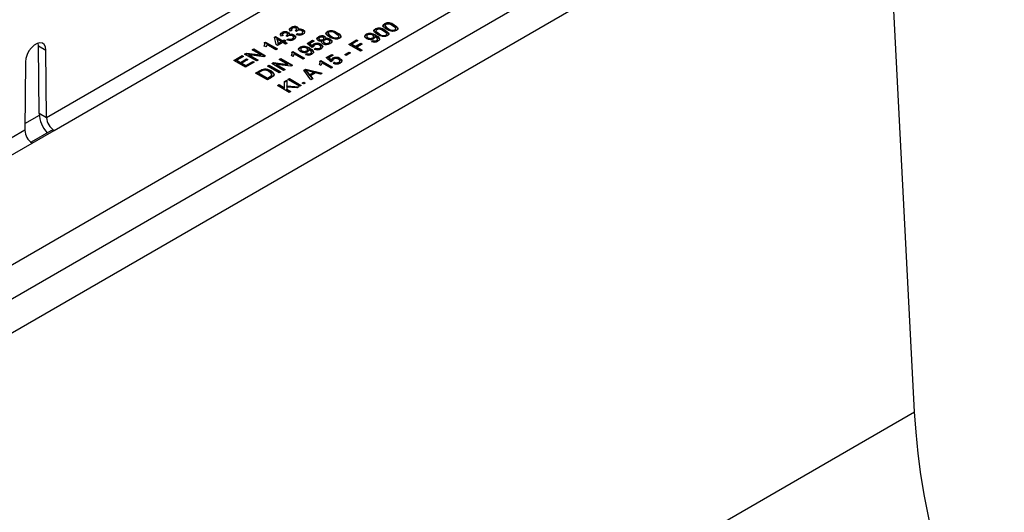
# Model space of a CAD drawing. Units: millimetres. Extents: x 210 to 12390, y 210 to 8700.
# Drawn here: x 11108 to 11345, y 7734 to 7852 of the extents above; entities that cross this region are included whole.
import ezdxf

# ---------------------------------------------------------------- set-up
doc = ezdxf.new("R2010")
doc.units = ezdxf.units.MM
doc.header["$LTSCALE"] = 30
doc.layers.add('HAURATON_PRODUCT_CONTOUR', color=7, linetype='Continuous', lineweight=25)

msp = doc.modelspace()

# ---------------------------------------------------------------- linework, layer by layer
at = {"layer": 'HAURATON_PRODUCT_CONTOUR'}
for p, q in [((11265.08, 7915.46), (11114.74, 7828.68)), ((11116.55, 7825.64), (11266.81, 7912.38)), ((11323.74, 7757.96), (11316.48, 7898.2)), ((11003.69, 7734.04), (11262.49, 7883.44)), ((11021.72, 7736.28), (11257.9, 7872.62)), ((11018.96, 7726.45), (11260.8, 7866.06)), ((11173.9, 7849.7), (11173.5, 7849.51)), ((11173.6, 7850.25), (11173.6, 7850.41)), ((11173.73, 7849.98), (11173.73, 7849.78)), ((11174.91, 7849.45), (11174.62, 7849.66)), ((11174.68, 7849.62), (11174.68, 7849.69)), ((11174.95, 7849.84), (11174.95, 7850.04)), ((11175.13, 7850.3), (11175.13, 7850.46)), ((11175.3, 7849.75), (11175.3, 7849.91)), ((11176.53, 7849.65), (11176.53, 7849.82)), ((11182.37, 7849.26), (11182.37, 7849.42)), ((11193.92, 7849.87), (11193.92, 7850.04)), ((11194.05, 7849.61), (11194.05, 7849.4)), ((11194.06, 7849.35), (11194.06, 7849.52)), ((11196.09, 7851.13), (11196.09, 7851.29)), ((11196.22, 7850.86), (11196.22, 7850.66)), ((11196.23, 7850.61), (11196.23, 7850.77)), ((11196.26, 7849.57), (11196.26, 7849.73)), ((11196.98, 7849.99), (11196.98, 7850.15)), ((11198.43, 7850.83), (11198.43, 7850.99)), ((11198.63, 7849.66), (11198.63, 7849.83)), ((11198.81, 7849.91), (11198.81, 7850.12)), ((11169.62, 7848.07), (11169.87, 7848.22)), ((11170.02, 7846.29), (11169.62, 7848.07)), ((11169.65, 7847.92), (11169.87, 7848.05)), ((11169.87, 7848.22), (11171.61, 7847.21)), ((11169.87, 7848.05), (11169.87, 7848.22)), ((11169.87, 7848.05), (11171.61, 7847.05)), ((11170.23, 7847.43), (11170.23, 7847.59)), ((11170.23, 7847.59), (11170.47, 7846.55)), ((11171.25, 7847), (11170.23, 7847.59)), ((11170.23, 7847.43), (11170.47, 7846.39)), ((11170.47, 7846.55), (11171.25, 7847)), ((11171.25, 7846.84), (11171.25, 7847)), ((11171.72, 7848.45), (11171.32, 7848.26)), ((11171.43, 7848.99), (11171.43, 7849.15)), ((11171.56, 7848.72), (11171.56, 7848.52)), ((11171.61, 7847.21), (11171.98, 7847.42)), ((11171.61, 7847.05), (11171.98, 7847.26)), ((11171.61, 7847.05), (11171.61, 7847.21)), ((11171.98, 7847.42), (11172.34, 7847.21)), ((11171.98, 7847.26), (11171.98, 7847.42)), ((11171.98, 7847.26), (11172.2, 7847.13)), ((11172.34, 7847.21), (11171.98, 7847)), ((11171.98, 7847), (11172.67, 7846.6)), ((11171.98, 7846.84), (11171.98, 7847)), ((11172.74, 7848.19), (11172.45, 7848.4)), ((11172.5, 7848.36), (11172.5, 7848.43)), ((11172.63, 7847.46), (11172.96, 7847.69)), ((11172.77, 7848.58), (11172.77, 7848.79)), ((11172.78, 7847.41), (11172.96, 7847.53)), ((11172.95, 7849.04), (11172.95, 7849.2)), ((11172.96, 7847.53), (11172.96, 7847.69)), ((11173.12, 7848.49), (11173.12, 7848.66)), ((11173.99, 7847.54), (11173.99, 7847.71)), ((11174.24, 7847.84), (11174.24, 7848.04)), ((11174.35, 7848.4), (11174.35, 7848.56)), ((11174.81, 7848.72), (11175.13, 7848.95)), ((11174.96, 7848.66), (11175.13, 7848.79)), ((11175.13, 7848.79), (11175.13, 7848.95)), ((11176.17, 7848.8), (11176.17, 7848.96)), ((11176.41, 7849.09), (11176.41, 7849.3)), ((11177.47, 7846.55), (11178.81, 7847.33)), ((11177.58, 7846.45), (11178.81, 7847.16)), ((11179.18, 7847.12), (11178.13, 7846.51)), ((11178.81, 7847.33), (11179.18, 7847.12)), ((11178.81, 7847.16), (11178.81, 7847.33)), ((11178.81, 7847.16), (11179.03, 7847.04)), ((11180.19, 7848), (11180.19, 7848.16)), ((11180.31, 7847.74), (11180.31, 7847.54)), ((11180.47, 7847.34), (11180.47, 7847.5)), ((11181.1, 7847.05), (11181.1, 7847.21)), ((11181.32, 7847.35), (11181.32, 7847.52)), ((11181.39, 7847.04), (11181.39, 7846.84)), ((11181.52, 7847.58), (11181.52, 7847.79)), ((11181.71, 7848.04), (11181.71, 7848.21)), ((11181.85, 7847.48), (11181.85, 7847.64)), ((11182.5, 7848.99), (11182.5, 7848.78)), ((11182.51, 7848.74), (11182.51, 7848.9)), ((11182.98, 7846.83), (11182.98, 7847.03)), ((11183.1, 7847.37), (11183.1, 7847.53)), ((11183.25, 7848.12), (11183.25, 7848.28)), ((11184.71, 7848.95), (11184.71, 7849.12)), ((11184.9, 7847.79), (11184.9, 7847.95)), ((11185.09, 7848.04), (11185.09, 7848.24)), ((11187.5, 7846.33), (11189.38, 7847.42)), ((11187.64, 7846.25), (11189.38, 7847.26)), ((11189.71, 7847.23), (11188.22, 7846.37)), ((11189.38, 7847.42), (11189.71, 7847.23)), ((11189.38, 7847.26), (11189.38, 7847.42)), ((11189.38, 7847.26), (11189.57, 7847.15)), ((11191.7, 7848.59), (11191.7, 7848.76)), ((11191.85, 7848.32), (11191.85, 7848.11)), ((11192.15, 7847.75), (11192.15, 7847.91)), ((11193.01, 7847.04), (11193.34, 7847.27)), ((11193.16, 7846.99), (11193.34, 7847.11)), ((11193.27, 7847.74), (11193.27, 7847.91)), ((11193.34, 7847.11), (11193.34, 7847.27)), ((11193.5, 7848.03), (11193.5, 7848.23)), ((11193.76, 7848.08), (11193.76, 7848.24)), ((11194, 7848.36), (11194, 7848.52)), ((11194.21, 7847.11), (11194.21, 7847.28)), ((11194.43, 7847.4), (11194.43, 7847.6)), ((11194.8, 7848.73), (11194.8, 7848.9)), ((11196.45, 7848.41), (11196.45, 7848.57)), ((11196.64, 7848.66), (11196.64, 7848.86)), ((11112.83, 7845.98), (11112.75, 7846.62)), ((11112.83, 7845.98), (11114.6, 7844.95)), ((11112.97, 7829.7), (11112.83, 7845.98)), ((11114.74, 7828.68), (11114.6, 7844.95)), ((11164.22, 7844.99), (11164.62, 7845.22)), ((11166.33, 7843.77), (11164.22, 7844.99)), ((11164.36, 7844.91), (11164.62, 7845.06)), ((11164.62, 7845.22), (11167.44, 7843.59)), ((11164.62, 7845.06), (11164.62, 7845.22)), ((11164.62, 7845.06), (11167.3, 7843.51)), ((11167.51, 7845.69), (11167.17, 7845.88)), ((11167.25, 7846.74), (11167.48, 7846.88)), ((11167.25, 7846.58), (11167.48, 7846.71)), ((11167.33, 7846.23), (11167.33, 7846.44)), ((11167.48, 7846.88), (11170.31, 7845.24)), ((11167.48, 7846.71), (11167.48, 7846.88)), ((11167.48, 7846.71), (11170.17, 7845.16)), ((11169.95, 7845.03), (11167.74, 7846.31)), ((11170.31, 7845.24), (11169.95, 7845.03)), ((11170.38, 7846.08), (11170.02, 7846.29)), ((11171.61, 7846.79), (11170.38, 7846.08)), ((11170.47, 7846.39), (11171.25, 7846.84)), ((11170.47, 7846.39), (11170.47, 7846.55)), ((11172.3, 7846.39), (11171.61, 7846.79)), ((11171.98, 7846.84), (11172.52, 7846.52)), ((11172.67, 7846.6), (11172.3, 7846.39)), ((11173.79, 7844.47), (11174.03, 7844.6)), ((11174.03, 7844.6), (11176.85, 7842.97)), ((11174.03, 7844.44), (11174.03, 7844.6)), ((11175.8, 7845.47), (11175.8, 7845.63)), ((11175.95, 7845.19), (11175.95, 7844.98)), ((11176.25, 7844.62), (11176.25, 7844.78)), ((11177.37, 7844.61), (11177.37, 7844.78)), ((11178.63, 7845.55), (11177.47, 7846.55)), ((11177.6, 7844.9), (11177.6, 7845.1)), ((11177.86, 7844.95), (11177.86, 7845.11)), ((11178.1, 7845.23), (11178.1, 7845.39)), ((11178.13, 7846.51), (11178.72, 7846.01)), ((11178.13, 7846.35), (11178.13, 7846.51)), ((11178.13, 7846.35), (11178.72, 7845.84)), ((11179.03, 7845.74), (11178.63, 7845.55)), ((11178.72, 7845.84), (11178.72, 7846.01)), ((11179.01, 7845.85), (11179.01, 7845.73)), ((11179.03, 7846.24), (11179.03, 7846.41)), ((11179.18, 7845.19), (11179.5, 7845.42)), ((11179.33, 7845.14), (11179.5, 7845.26)), ((11179.5, 7845.26), (11179.5, 7845.42)), ((11180.53, 7845.26), (11180.53, 7845.43)), ((11180.77, 7845.55), (11180.77, 7845.76)), ((11180.78, 7846.19), (11180.78, 7846.36)), ((11181.23, 7845.69), (11181.23, 7845.85)), ((11181.64, 7846.54), (11181.64, 7846.7)), ((11182.73, 7846.54), (11182.73, 7846.7)), ((11190.33, 7844.7), (11187.5, 7846.33)), ((11188.22, 7846.37), (11189.13, 7845.85)), ((11188.22, 7846.21), (11188.22, 7846.37)), ((11188.22, 7846.21), (11189.13, 7845.69)), ((11189.13, 7845.85), (11190.4, 7846.58)), ((11189.13, 7845.69), (11190.4, 7846.42)), ((11189.13, 7845.69), (11189.13, 7845.85)), ((11190.72, 7846.39), (11189.46, 7845.66)), ((11189.46, 7845.66), (11190.72, 7844.93)), ((11189.46, 7845.5), (11189.46, 7845.66)), ((11189.46, 7845.5), (11190.58, 7844.85)), ((11190.72, 7844.93), (11190.33, 7844.7)), ((11190.4, 7846.58), (11190.72, 7846.39)), ((11190.4, 7846.42), (11190.4, 7846.58)), ((11190.4, 7846.42), (11190.58, 7846.31)), ((11159.83, 7842.46), (11161.82, 7843.61)), ((11162.66, 7840.83), (11159.83, 7842.46)), ((11159.97, 7842.38), (11161.82, 7843.45)), ((11162.15, 7843.42), (11160.55, 7842.5)), ((11160.55, 7842.5), (11161.42, 7842)), ((11160.55, 7842.34), (11160.55, 7842.5)), ((11160.55, 7842.34), (11161.42, 7841.84)), ((11161.42, 7842), (11162.91, 7842.86)), ((11161.42, 7841.84), (11162.91, 7842.69)), ((11163.24, 7842.67), (11161.75, 7841.81)), ((11161.82, 7843.61), (11162.15, 7843.42)), ((11161.82, 7843.45), (11161.82, 7843.61)), ((11161.82, 7843.45), (11162.01, 7843.34)), ((11162.44, 7843.97), (11162.86, 7844.21)), ((11165.27, 7842.33), (11162.44, 7843.97)), ((11162.58, 7843.88), (11162.86, 7844.05)), ((11162.86, 7844.21), (11166.33, 7843.77)), ((11162.86, 7844.05), (11162.86, 7844.21)), ((11162.86, 7844.05), (11166.33, 7843.61)), ((11162.91, 7842.86), (11163.24, 7842.67)), ((11162.91, 7842.69), (11162.91, 7842.86)), ((11162.91, 7842.69), (11163.1, 7842.59)), ((11163.56, 7843.78), (11165.67, 7842.56)), ((11167.02, 7843.35), (11163.56, 7843.78)), ((11163.56, 7843.62), (11163.56, 7843.78)), ((11163.56, 7843.62), (11165.53, 7842.48)), ((11165.67, 7842.56), (11165.27, 7842.33)), ((11166.33, 7843.61), (11166.33, 7843.77)), ((11167.44, 7843.59), (11167.02, 7843.35)), ((11170.76, 7842.72), (11171.16, 7842.95)), ((11172.87, 7841.5), (11170.76, 7842.72)), ((11170.9, 7842.64), (11171.16, 7842.79)), ((11171.16, 7842.95), (11173.99, 7841.32)), ((11171.16, 7842.79), (11171.16, 7842.95)), ((11171.16, 7842.79), (11173.85, 7841.24)), ((11174.05, 7843.42), (11173.72, 7843.61)), ((11173.79, 7844.31), (11174.03, 7844.44)), ((11173.88, 7843.96), (11173.88, 7844.16)), ((11174.03, 7844.44), (11176.71, 7842.89)), ((11176.49, 7842.76), (11174.29, 7844.04)), ((11176.85, 7842.97), (11176.49, 7842.76)), ((11177.11, 7843.91), (11177.43, 7844.14)), ((11177.26, 7843.86), (11177.43, 7843.98)), ((11177.43, 7843.98), (11177.43, 7844.14)), ((11178.31, 7843.98), (11178.31, 7844.15)), ((11178.53, 7844.27), (11178.53, 7844.47)), ((11180.56, 7842.32), (11180.79, 7842.46)), ((11180.56, 7842.16), (11180.79, 7842.3)), ((11180.79, 7842.46), (11183.62, 7840.83)), ((11180.79, 7842.3), (11180.79, 7842.46)), ((11180.79, 7842.3), (11183.48, 7840.74)), ((11182.06, 7843.15), (11183.4, 7843.92)), ((11183.22, 7842.15), (11182.06, 7843.15)), ((11182.17, 7843.05), (11183.4, 7843.76)), ((11183.76, 7843.72), (11182.72, 7843.11)), ((11182.72, 7843.11), (11183.31, 7842.61)), ((11182.72, 7842.95), (11182.72, 7843.11)), ((11182.72, 7842.95), (11183.31, 7842.44)), ((11183.62, 7842.33), (11183.22, 7842.15)), ((11183.31, 7842.44), (11183.31, 7842.61)), ((11183.4, 7843.92), (11183.76, 7843.72)), ((11183.4, 7843.76), (11183.4, 7843.92)), ((11183.4, 7843.76), (11183.62, 7843.63)), ((11183.6, 7842.45), (11183.6, 7842.32)), ((11183.62, 7842.84), (11183.62, 7843.01)), ((11185.36, 7842.15), (11185.36, 7842.35)), ((11185.37, 7842.79), (11185.37, 7842.96)), ((11185.81, 7842.29), (11185.81, 7842.45)), ((11186.55, 7843.86), (11187.61, 7844.47)), ((11186.88, 7843.67), (11186.55, 7843.86)), ((11186.7, 7843.78), (11187.61, 7844.31)), ((11187.93, 7844.28), (11186.88, 7843.67)), ((11187.61, 7844.47), (11187.93, 7844.28)), ((11187.61, 7844.31), (11187.61, 7844.47)), ((11187.61, 7844.31), (11187.79, 7844.2)), ((11109.65, 7842.1), (11109.52, 7825.66)), ((11161.42, 7841.84), (11161.42, 7842)), ((11161.75, 7841.81), (11162.73, 7841.24)), ((11161.75, 7841.65), (11161.75, 7841.81)), ((11161.75, 7841.65), (11162.73, 7841.08)), ((11164.72, 7842.02), (11162.66, 7840.83)), ((11162.73, 7841.24), (11164.4, 7842.21)), ((11162.73, 7841.08), (11164.4, 7842.04)), ((11162.73, 7841.08), (11162.73, 7841.24)), ((11164.4, 7842.21), (11164.72, 7842.02)), ((11164.4, 7842.04), (11164.4, 7842.21)), ((11164.4, 7842.04), (11164.58, 7841.94)), ((11165.07, 7839.43), (11166.04, 7839.99)), ((11166.04, 7839.83), (11166.04, 7839.99)), ((11166.58, 7840.09), (11166.58, 7840.26)), ((11167.19, 7840.21), (11167.19, 7840.38)), ((11167.93, 7841.09), (11168.33, 7841.32)), ((11170.76, 7839.46), (11167.93, 7841.09)), ((11168.08, 7841.01), (11168.33, 7841.15)), ((11168.33, 7841.32), (11171.16, 7839.69)), ((11168.33, 7841.15), (11168.33, 7841.32)), ((11168.33, 7841.15), (11171.02, 7839.6)), ((11168.79, 7839.8), (11168.79, 7839.97)), ((11168.99, 7841.7), (11169.41, 7841.94)), ((11171.81, 7840.06), (11168.99, 7841.7)), ((11169.13, 7841.61), (11169.41, 7841.78)), ((11169.41, 7841.94), (11172.87, 7841.5)), ((11169.41, 7841.78), (11169.41, 7841.94)), ((11169.41, 7841.78), (11172.87, 7841.34)), ((11170.1, 7841.51), (11172.21, 7840.29)), ((11173.57, 7841.07), (11170.1, 7841.51)), ((11170.1, 7841.35), (11170.1, 7841.51)), ((11170.1, 7841.35), (11172.07, 7840.21)), ((11172.21, 7840.29), (11171.81, 7840.06)), ((11172.87, 7841.34), (11172.87, 7841.5)), ((11173.99, 7841.32), (11173.57, 7841.07)), ((11176.7, 7840.1), (11177.15, 7840.36)), ((11178.41, 7837.82), (11176.7, 7840.1)), ((11176.79, 7839.99), (11177.15, 7840.2)), ((11177.15, 7840.36), (11181.1, 7839.38)), ((11177.15, 7840.2), (11177.15, 7840.36)), ((11177.15, 7840.2), (11180.91, 7839.26)), ((11177.25, 7839.88), (11177.25, 7840.04)), ((11180.81, 7841.27), (11180.48, 7841.46)), ((11180.64, 7841.81), (11180.64, 7842.02)), ((11183.25, 7840.62), (11181.05, 7841.89)), ((11183.62, 7840.83), (11183.25, 7840.62)), ((11183.76, 7841.79), (11184.09, 7842.02)), ((11183.92, 7841.73), (11184.09, 7841.86)), ((11184.09, 7841.86), (11184.09, 7842.02)), ((11185.11, 7841.86), (11185.11, 7842.03)), ((11167.9, 7837.8), (11165.07, 7839.43)), ((11165.21, 7839.35), (11166.04, 7839.83)), ((11166.37, 7839.81), (11165.79, 7839.48)), ((11165.79, 7839.48), (11167.97, 7838.22)), ((11165.79, 7839.31), (11165.79, 7839.48)), ((11165.79, 7839.31), (11167.97, 7838.06)), ((11168.91, 7838.39), (11167.9, 7837.8)), ((11167.97, 7838.22), (11168.55, 7838.56)), ((11167.97, 7838.06), (11168.55, 7838.39)), ((11167.97, 7838.06), (11167.97, 7838.22)), ((11168.55, 7838.39), (11168.55, 7838.56)), ((11169.02, 7838.89), (11169.02, 7839.06)), ((11171.16, 7839.69), (11170.76, 7839.46)), ((11172.01, 7837.39), (11172.56, 7837.71)), ((11172.01, 7837.23), (11172.56, 7837.54)), ((11172.56, 7837.71), (11172.56, 7836.34)), ((11172.85, 7837.87), (11173.21, 7838.08)), ((11175.68, 7836.24), (11172.85, 7837.87)), ((11172.99, 7837.79), (11173.21, 7837.92)), ((11173.21, 7838.08), (11176.04, 7836.45)), ((11173.21, 7837.92), (11173.21, 7838.08)), ((11173.21, 7837.92), (11175.9, 7836.37)), ((11177.58, 7839.63), (11178.08, 7839.01)), ((11177.58, 7839.46), (11177.58, 7839.63)), ((11177.58, 7839.46), (11178.08, 7838.85)), ((11179.04, 7839.57), (11178.02, 7839.84)), ((11178.08, 7839.01), (11179.04, 7839.57)), ((11178.08, 7838.85), (11179.04, 7839.4)), ((11178.08, 7838.85), (11178.08, 7839.01)), ((11179.49, 7839.45), (11178.28, 7838.75)), ((11178.28, 7838.75), (11178.83, 7838.06)), ((11178.28, 7838.59), (11178.28, 7838.75)), ((11178.28, 7838.59), (11178.74, 7838.01)), ((11178.83, 7838.06), (11178.41, 7837.82)), ((11179.04, 7839.4), (11179.04, 7839.57)), ((11180.68, 7839.13), (11179.49, 7839.45)), ((11181.1, 7839.38), (11180.68, 7839.13)), ((11170.31, 7836.41), (11170.71, 7836.64)), ((11173.14, 7834.78), (11170.31, 7836.41)), ((11170.45, 7836.33), (11170.71, 7836.48)), ((11170.71, 7836.64), (11172.01, 7835.89)), ((11170.71, 7836.48), (11170.71, 7836.64)), ((11170.71, 7836.48), (11172.01, 7835.72)), ((11172.01, 7835.89), (11172.01, 7837.39)), ((11172.01, 7835.72), (11172.01, 7835.89)), ((11172.56, 7836.34), (11175.46, 7836.12)), ((11172.56, 7836.18), (11172.56, 7836.34)), ((11172.56, 7836.18), (11175.21, 7835.97)), ((11172.56, 7836.05), (11172.56, 7835.57)), ((11174.97, 7835.83), (11172.56, 7836.05)), ((11172.56, 7835.57), (11173.54, 7835.01)), ((11172.56, 7835.41), (11172.56, 7835.57)), ((11172.56, 7835.41), (11173.39, 7834.93)), ((11175.46, 7836.12), (11174.97, 7835.83)), ((11176.04, 7836.45), (11175.68, 7836.24)), ((11176.29, 7837.02), (11176.65, 7837.23)), ((11176.65, 7836.81), (11176.29, 7837.02)), ((11176.43, 7836.93), (11176.65, 7837.06)), ((11176.65, 7837.23), (11177.02, 7837.02)), ((11176.65, 7837.06), (11176.65, 7837.23)), ((11176.65, 7837.06), (11176.88, 7836.93)), ((11177.02, 7837.02), (11176.65, 7836.81)), ((11173.54, 7835.01), (11173.14, 7834.78)), ((11109.53, 7827.28), (11113.03, 7829.3)), ((11114.74, 7828.68), (11112.97, 7829.7)), ((11109.52, 7825.66), (10959.88, 7739.28)), ((11111.24, 7822.57), (11116.55, 7825.64)), ((11115.81, 7825.55), (11111.01, 7822.77)), ((10961.69, 7736.24), (11111.24, 7822.57)), ((8496.73, 6125.96), (11323.74, 7757.96))]:
    msp.add_line(p, q, dxfattribs=at)
at = {"layer": 'HAURATON_PRODUCT_CONTOUR', "flags": 128}
for points in [[(11173.5, 7849.51), (11173.29, 7849.76), (11173.25, 7850.03), (11173.38, 7850.24), (11173.6, 7850.41)], [(11173.27, 7849.78), (11173.25, 7849.87), (11173.38, 7850.07), (11173.6, 7850.25)], [(11173.94, 7850.23), (11173.78, 7850.1), (11173.73, 7849.94), (11173.79, 7849.81), (11173.9, 7849.7)], [(11174.62, 7849.66), (11174.65, 7849.67), (11174.68, 7849.69)], [(11174.68, 7849.69), (11174.86, 7849.83), (11174.95, 7850), (11174.91, 7850.13), (11174.77, 7850.24)], [(11174.68, 7849.52), (11174.86, 7849.66), (11174.95, 7849.83), (11174.94, 7849.86)], [(11175.11, 7849.61), (11174.99, 7849.52), (11174.91, 7849.45)], [(11175.13, 7850.46), (11175.29, 7850.33), (11175.37, 7850.17), (11175.3, 7849.91)], [(11175.13, 7850.3), (11175.29, 7850.16), (11175.34, 7850.06)], [(11176.17, 7848.96), (11176.37, 7849.13), (11176.41, 7849.33), (11176.33, 7849.48), (11176.16, 7849.61)], [(11176.53, 7849.82), (11176.83, 7849.54), (11176.88, 7849.22), (11176.75, 7848.97), (11176.48, 7848.77)], [(11176.53, 7849.65), (11176.83, 7849.38), (11176.87, 7849.14)], [(11182.89, 7848.07), (11182.44, 7848.36), (11182.1, 7848.7), (11182.02, 7848.89), (11182.03, 7849.08), (11182.16, 7849.27), (11182.37, 7849.42)], [(11194.44, 7848.69), (11193.99, 7848.98), (11193.65, 7849.32), (11193.57, 7849.51), (11193.58, 7849.7), (11193.71, 7849.88), (11193.92, 7850.04)], [(11194.24, 7849.85), (11194.07, 7849.67), (11194.06, 7849.52)], [(11194.06, 7849.52), (11194.41, 7849.15), (11194.8, 7848.9)], [(11194.06, 7849.35), (11194.41, 7848.98), (11194.8, 7848.73)], [(11196.62, 7849.94), (11196.17, 7850.24), (11195.83, 7850.57), (11195.74, 7850.76), (11195.76, 7850.96), (11195.88, 7851.14), (11196.09, 7851.29)], [(11196.45, 7848.57), (11196.59, 7848.69), (11196.64, 7848.82), (11196.61, 7848.96), (11196.51, 7849.09), (11195.89, 7849.52)], [(11196.41, 7851.1), (11196.24, 7850.93), (11196.23, 7850.77)], [(11196.23, 7850.77), (11196.59, 7850.4), (11196.98, 7850.15)], [(11196.23, 7850.61), (11196.59, 7850.24), (11196.98, 7849.99)], [(11196.26, 7849.73), (11196.71, 7849.44), (11197.04, 7849.1), (11197.13, 7848.91), (11197.12, 7848.72), (11196.99, 7848.54), (11196.78, 7848.38)], [(11196.26, 7849.57), (11196.71, 7849.28), (11197.04, 7848.94), (11197.13, 7848.75), (11197.12, 7848.67)], [(11198.05, 7849.43), (11197.19, 7849.66), (11196.62, 7849.94)], [(11198.96, 7849.64), (11198.49, 7849.46), (11198.05, 7849.43)], [(11198.63, 7849.83), (11198.77, 7849.94), (11198.81, 7850.08), (11198.79, 7850.22), (11198.69, 7850.35), (11198.07, 7850.78)], [(11198.43, 7850.99), (11198.88, 7850.7), (11199.22, 7850.36), (11199.3, 7850.17), (11199.29, 7849.97), (11199.17, 7849.79), (11198.96, 7849.64)], [(11198.43, 7850.83), (11198.88, 7850.53), (11199.22, 7850.19), (11199.3, 7850.01), (11199.3, 7849.93)], [(11198.63, 7849.66), (11198.77, 7849.78), (11198.81, 7849.92), (11198.81, 7849.93)], [(11171.32, 7848.26), (11171.11, 7848.5), (11171.08, 7848.78), (11171.2, 7848.98), (11171.43, 7849.15)], [(11171.09, 7848.52), (11171.08, 7848.61), (11171.2, 7848.82), (11171.43, 7848.99)], [(11171.76, 7848.97), (11171.6, 7848.84), (11171.56, 7848.68), (11171.61, 7848.56), (11171.72, 7848.45)], [(11172.45, 7848.4), (11172.48, 7848.42), (11172.5, 7848.43)], [(11172.5, 7848.43), (11172.68, 7848.57), (11172.77, 7848.74), (11172.74, 7848.87), (11172.6, 7848.99)], [(11172.5, 7848.27), (11172.68, 7848.41), (11172.77, 7848.58), (11172.77, 7848.6)], [(11172.93, 7848.35), (11172.81, 7848.27), (11172.74, 7848.19)], [(11172.95, 7849.2), (11173.12, 7849.07), (11173.19, 7848.91), (11173.12, 7848.66)], [(11172.95, 7849.04), (11173.12, 7848.91), (11173.16, 7848.81)], [(11173.99, 7847.71), (11174.19, 7847.87), (11174.23, 7848.07), (11174.15, 7848.23), (11173.99, 7848.35)], [(11173.99, 7847.54), (11174.19, 7847.71), (11174.22, 7847.86)], [(11174.35, 7848.56), (11174.66, 7848.29), (11174.71, 7847.96), (11174.57, 7847.72), (11174.31, 7847.51)], [(11174.35, 7848.4), (11174.66, 7848.12), (11174.69, 7847.89)], [(11176.17, 7848.8), (11176.37, 7848.97), (11176.4, 7849.11)], [(11180.11, 7847.29), (11179.86, 7847.52), (11179.83, 7847.79), (11179.96, 7847.99), (11180.19, 7848.16)], [(11179.84, 7847.65), (11179.96, 7847.83), (11180.19, 7848)], [(11180.52, 7847.98), (11180.36, 7847.85), (11180.31, 7847.71), (11180.36, 7847.6), (11180.47, 7847.5)], [(11180.32, 7847.56), (11180.31, 7847.55), (11180.36, 7847.43), (11180.47, 7847.34)], [(11181.28, 7846.49), (11181.05, 7846.67), (11180.95, 7846.88), (11180.98, 7847.05), (11181.1, 7847.21)], [(11180.97, 7846.83), (11180.98, 7846.89), (11181.1, 7847.05)], [(11181.32, 7847.52), (11181.47, 7847.64), (11181.52, 7847.78), (11181.48, 7847.9), (11181.36, 7847.99)], [(11181.32, 7847.35), (11181.47, 7847.47), (11181.52, 7847.6)], [(11181.63, 7847.32), (11181.44, 7847.16), (11181.4, 7846.97), (11181.48, 7846.82), (11181.64, 7846.7)], [(11181.71, 7848.21), (11181.88, 7848.07), (11181.95, 7847.9), (11181.85, 7847.64)], [(11181.71, 7848.04), (11181.88, 7847.91), (11181.92, 7847.82)], [(11182.69, 7849.23), (11182.52, 7849.06), (11182.51, 7848.9)], [(11182.51, 7848.9), (11182.86, 7848.53), (11183.25, 7848.28)], [(11182.51, 7848.74), (11182.86, 7848.36), (11183.25, 7848.12)], [(11182.73, 7846.7), (11182.93, 7846.86), (11182.97, 7847.05), (11182.89, 7847.2), (11182.73, 7847.32)], [(11184.33, 7847.56), (11183.46, 7847.78), (11182.89, 7848.07)], [(11183.1, 7847.53), (11183.4, 7847.26), (11183.45, 7846.95), (11183.32, 7846.71), (11183.06, 7846.51)], [(11183.1, 7847.37), (11183.4, 7847.1), (11183.44, 7846.87)], [(11185.23, 7847.77), (11184.76, 7847.59), (11184.33, 7847.56)], [(11184.9, 7847.95), (11185.04, 7848.07), (11185.09, 7848.21), (11185.06, 7848.35), (11184.96, 7848.47), (11184.34, 7848.91)], [(11184.71, 7849.12), (11185.16, 7848.82), (11185.5, 7848.48), (11185.58, 7848.3), (11185.57, 7848.1), (11185.44, 7847.92), (11185.23, 7847.77)], [(11184.71, 7848.95), (11185.16, 7848.66), (11185.5, 7848.32), (11185.58, 7848.13), (11185.57, 7848.06)], [(11184.9, 7847.79), (11185.04, 7847.91), (11185.09, 7848.04), (11185.09, 7848.06)], [(11191.77, 7847.72), (11191.44, 7847.98), (11191.34, 7848.3), (11191.44, 7848.55), (11191.7, 7848.76)], [(11191.35, 7848.11), (11191.34, 7848.14), (11191.44, 7848.39), (11191.7, 7848.59)], [(11192.08, 7848.6), (11191.89, 7848.42), (11191.87, 7848.21), (11191.97, 7848.05), (11192.15, 7847.91)], [(11191.88, 7848.13), (11191.87, 7848.04), (11191.97, 7847.88), (11192.15, 7847.75)], [(11193.27, 7847.91), (11193.46, 7848.08), (11193.49, 7848.28), (11193.39, 7848.43), (11193.21, 7848.56)], [(11193.27, 7847.74), (11193.46, 7847.91), (11193.48, 7848.05)], [(11193.76, 7848.24), (11193.74, 7847.89), (11193.49, 7847.65)], [(11193.83, 7848.2), (11193.79, 7848.22), (11193.76, 7848.24)], [(11194.21, 7847.28), (11194.35, 7847.38), (11194.42, 7847.51), (11194.43, 7847.64), (11194.36, 7847.77), (11193.83, 7848.2)], [(11194, 7848.52), (11194.48, 7848.21), (11194.82, 7847.84), (11194.9, 7847.64), (11194.87, 7847.43), (11194.74, 7847.24), (11194.52, 7847.08)], [(11194, 7848.36), (11194.48, 7848.05), (11194.82, 7847.68), (11194.9, 7847.48), (11194.89, 7847.43)], [(11195.88, 7848.18), (11195.01, 7848.4), (11194.44, 7848.69)], [(11196.78, 7848.38), (11196.31, 7848.21), (11195.88, 7848.18)], [(11196.45, 7848.41), (11196.59, 7848.52), (11196.64, 7848.66), (11196.64, 7848.68)], [(11114.6, 7844.95), (11114.5, 7845.69), (11114.2, 7846.26), (11113.74, 7846.6), (11113.15, 7846.69), (11112.48, 7846.53), (11111.78, 7846.13), (11111.1, 7845.51), (11110.51, 7844.74), (11110.05, 7843.86), (11109.76, 7842.96), (11109.65, 7842.1)], [(11167.17, 7845.88), (11167.33, 7846.36), (11167.25, 7846.74)], [(11167.22, 7845.86), (11167.33, 7846.2), (11167.32, 7846.25)], [(11167.74, 7846.31), (11167.66, 7845.95), (11167.51, 7845.69)], [(11175.87, 7844.59), (11175.54, 7844.85), (11175.44, 7845.17), (11175.54, 7845.42), (11175.8, 7845.63)], [(11175.45, 7844.98), (11175.44, 7845.01), (11175.54, 7845.26), (11175.8, 7845.47)], [(11176.18, 7845.47), (11175.99, 7845.29), (11175.97, 7845.08), (11176.07, 7844.92), (11176.25, 7844.78)], [(11175.98, 7845), (11175.97, 7844.91), (11176.07, 7844.75), (11176.25, 7844.62)], [(11177.37, 7844.78), (11177.56, 7844.95), (11177.59, 7845.15), (11177.49, 7845.3), (11177.31, 7845.43)], [(11177.37, 7844.61), (11177.56, 7844.78), (11177.58, 7844.92)], [(11177.86, 7845.11), (11177.84, 7844.76), (11177.58, 7844.52)], [(11177.93, 7845.07), (11177.89, 7845.09), (11177.86, 7845.11)], [(11178.31, 7844.15), (11178.45, 7844.25), (11178.52, 7844.38), (11178.52, 7844.51), (11178.45, 7844.64), (11177.93, 7845.07)], [(11178.1, 7845.39), (11178.58, 7845.08), (11178.92, 7844.71), (11179, 7844.51), (11178.97, 7844.3), (11178.84, 7844.11), (11178.61, 7843.95)], [(11178.1, 7845.23), (11178.58, 7844.92), (11178.92, 7844.55), (11179, 7844.35), (11178.99, 7844.3)], [(11178.72, 7846.01), (11178.84, 7846.25), (11179.03, 7846.41)], [(11178.72, 7845.84), (11178.84, 7846.08), (11179.03, 7846.24)], [(11180.53, 7845.43), (11180.74, 7845.61), (11180.75, 7845.84), (11180.63, 7846), (11180.44, 7846.14)], [(11180.53, 7845.26), (11180.74, 7845.45), (11180.74, 7845.57)], [(11180.78, 7846.36), (11181.1, 7846.09), (11181.23, 7845.85)], [(11180.78, 7846.19), (11181.1, 7845.93), (11181.23, 7845.69)], [(11181.23, 7845.85), (11181.14, 7845.48), (11180.85, 7845.24)], [(11181.41, 7846.86), (11181.4, 7846.81), (11181.48, 7846.66), (11181.64, 7846.54)], [(11182.73, 7846.54), (11182.93, 7846.7), (11182.96, 7846.85)], [(11173.72, 7843.61), (11173.87, 7844.09), (11173.79, 7844.47)], [(11173.76, 7843.58), (11173.87, 7843.93), (11173.86, 7843.98)], [(11174.29, 7844.04), (11174.2, 7843.68), (11174.05, 7843.42)], [(11180.48, 7841.46), (11180.64, 7841.94), (11180.56, 7842.32)], [(11183.31, 7842.61), (11183.42, 7842.85), (11183.62, 7843.01)], [(11183.31, 7842.44), (11183.42, 7842.68), (11183.62, 7842.84)], [(11185.11, 7842.03), (11185.32, 7842.21), (11185.33, 7842.44), (11185.22, 7842.6), (11185.03, 7842.73)], [(11185.37, 7842.96), (11185.69, 7842.69), (11185.81, 7842.45)], [(11185.37, 7842.79), (11185.69, 7842.53), (11185.81, 7842.29)], [(11185.81, 7842.45), (11185.73, 7842.08), (11185.44, 7841.84)], [(11166.04, 7839.99), (11166.33, 7840.15), (11166.58, 7840.26)], [(11166.04, 7839.83), (11166.33, 7839.99), (11166.58, 7840.09)], [(11166.89, 7840.04), (11166.58, 7839.92), (11166.37, 7839.81)], [(11166.58, 7840.26), (11166.91, 7840.35), (11167.19, 7840.38)], [(11166.58, 7840.09), (11166.91, 7840.18), (11167.19, 7840.21)], [(11168.79, 7839.97), (11169.31, 7839.56), (11169.53, 7839.08), (11169.34, 7838.7), (11168.91, 7838.39)], [(11177.25, 7840.04), (11177.46, 7839.82), (11177.58, 7839.63)], [(11178.02, 7839.84), (11177.59, 7839.95), (11177.25, 7840.04)], [(11177.25, 7839.88), (11177.46, 7839.65), (11177.58, 7839.46)], [(11180.53, 7841.44), (11180.64, 7841.78), (11180.63, 7841.83)], [(11181.05, 7841.89), (11180.96, 7841.54), (11180.81, 7841.27)], [(11185.11, 7841.86), (11185.32, 7842.05), (11185.33, 7842.17)], [(11169.02, 7839.06), (11168.77, 7839.47), (11168.38, 7839.74)], [(11168.55, 7838.56), (11168.91, 7838.81), (11169.02, 7839.06)], [(11168.55, 7838.39), (11168.91, 7838.65), (11169.02, 7838.89)], [(11168.79, 7839.8), (11169.31, 7839.4), (11169.52, 7838.92)], [(11345.34, 7680.97), (11343.65, 7684.45), (11341.21, 7689.74), (11338.92, 7695.06), (11336.77, 7700.4), (11334.77, 7705.75), (11332.93, 7711.11), (11331.25, 7716.46), (11329.72, 7721.8), (11328.36, 7727.11), (11327.17, 7732.39), (11326.14, 7737.63), (11325.28, 7742.81), (11324.6, 7747.93), (11324.08, 7752.99), (11323.74, 7757.96)]]:
    msp.add_lwpolyline(points, dxfattribs=at)
at = {"layer": 'HAURATON_PRODUCT_CONTOUR'}
for centre, radius, start, end in [((11172.23, 7847.75), 1.62, 63.8033, 119.9102), ((11174.41, 7849.01), 1.62, 63.8033, 119.9102), ((11174.41, 7848.84), 1.62, 63.8033, 119.9102), ((11174.37, 7849.47), 0.869, 62.3107, 119.7535), ((11175.64, 7848.64), 1.1, 61.3977, 118.8506), ((11175.81, 7848.54), 1.46, 60.5999, 110.4475), ((11175.81, 7848.38), 1.46, 60.5999, 110.4475), ((11183.29, 7847.41), 2.21, 50.3724, 114.8144), ((11183.29, 7847.25), 2.21, 50.3724, 114.8144), ((11194.07, 7849.4), 0.497, 108.0646, 177.569), ((11194.84, 7848.03), 2.21, 50.3724, 114.8144), ((11194.84, 7847.87), 2.21, 50.3724, 114.8144), ((11194.81, 7848.38), 1.57, 46.5324, 111.421), ((11196.25, 7850.66), 0.497, 108.0646, 177.569), ((11197.02, 7849.28), 2.21, 50.3724, 114.8144), ((11197.02, 7849.12), 2.21, 50.3724, 114.8144), ((11196.99, 7849.64), 1.57, 46.5324, 111.421), ((11198.06, 7851.3), 1.58, 226.6538, 291.0948), ((11198.06, 7851.14), 1.58, 226.6538, 291.0948), ((11172.23, 7847.59), 1.62, 63.8033, 119.9102), ((11172.2, 7848.22), 0.869, 62.3107, 119.7535), ((11173.42, 7849.14), 1.86, 244.7821, 298.4565), ((11173.46, 7847.39), 1.1, 61.3977, 118.8506), ((11173.46, 7848.73), 1.16, 244.0356, 297.4087), ((11173.46, 7848.57), 1.16, 244.0356, 297.4087), ((11173.64, 7847.29), 1.46, 60.5999, 110.4475), ((11173.64, 7847.12), 1.46, 60.5999, 110.4475), ((11175.6, 7850.4), 1.86, 244.7821, 298.4565), ((11175.64, 7849.99), 1.16, 244.0356, 297.4087), ((11175.64, 7849.82), 1.16, 244.0356, 297.4087), ((11180.69, 7848.41), 1.26, 242.283, 288.7063), ((11180.99, 7846.79), 1.59, 63.0592, 120.4059), ((11180.99, 7846.63), 1.59, 63.0592, 120.4059), ((11180.88, 7848.24), 0.849, 241.1864, 301.1127), ((11180.88, 7848.08), 0.849, 241.1864, 301.1127), ((11180.95, 7847.23), 0.863, 61.9821, 120.3356), ((11182.18, 7846.34), 1.12, 60.6707, 119.4654), ((11182.34, 7846.11), 1.62, 61.7781, 107.7184), ((11182.34, 7845.94), 1.62, 61.7781, 107.7184), ((11182.52, 7848.78), 0.497, 108.0646, 177.569), ((11183.26, 7847.77), 1.57, 46.5324, 111.421), ((11184.34, 7849.43), 1.58, 226.6538, 291.0948), ((11184.34, 7849.26), 1.58, 226.6538, 291.0948), ((11192.64, 7846.62), 2.33, 54.3705, 113.8726), ((11192.64, 7846.46), 2.33, 54.3705, 113.8726), ((11192.69, 7849.27), 1.8, 239.5074, 296.338), ((11192.61, 7847.58), 1.15, 58.1907, 117.344), ((11192.72, 7848.89), 1.13, 240.0448, 299.1153), ((11192.72, 7848.73), 1.13, 240.0448, 299.1153), ((11193.73, 7848.53), 1.65, 244.1034, 298.3592), ((11193.77, 7848.13), 0.959, 243.0351, 297.1367), ((11193.77, 7847.97), 0.959, 243.0351, 297.1367), ((11194.1, 7847.41), 0.32, 288.9948, 0.2425), ((11195.89, 7850.04), 1.58, 226.6538, 291.0948), ((11195.89, 7849.88), 1.58, 226.6538, 291.0948), ((11176.74, 7843.5), 2.33, 54.3705, 113.8726), ((11176.74, 7843.33), 2.33, 54.3705, 113.8726), ((11176.71, 7844.45), 1.15, 58.1907, 117.344), ((11176.82, 7845.76), 1.13, 240.0448, 299.1153), ((11176.82, 7845.6), 1.13, 240.0448, 299.1153), ((11179.38, 7845.82), 0.361, 109.558, 193.6897), ((11179.86, 7844.76), 1.84, 60.0744, 116.6844), ((11179.86, 7844.6), 1.84, 60.0744, 116.6844), ((11179.97, 7846.83), 1.82, 244.2365, 298.9596), ((11179.83, 7845.16), 1.15, 57.8939, 119.6894), ((11180.01, 7846.42), 1.12, 243.0042, 297.6898), ((11180.01, 7846.25), 1.12, 243.0042, 297.6898), ((11182.15, 7848.11), 1.84, 241.7726, 299.6205), ((11182.18, 7847.68), 1.12, 240.5594, 299.2697), ((11182.18, 7847.51), 1.12, 240.5594, 299.2697), ((11176.79, 7846.14), 1.8, 239.5074, 296.338), ((11177.83, 7845.4), 1.65, 244.1034, 298.3592), ((11177.87, 7845), 0.959, 243.0351, 297.1367), ((11177.87, 7844.84), 0.959, 243.0351, 297.1367), ((11178.2, 7844.28), 0.32, 288.9948, 0.2425), ((11183.97, 7842.42), 0.361, 109.558, 193.6897), ((11184.45, 7841.36), 1.84, 60.0744, 116.6844), ((11184.45, 7841.2), 1.84, 60.0744, 116.6844), ((11184.42, 7841.76), 1.15, 57.8939, 119.6894), ((11167.27, 7838.07), 2.01, 56.2304, 100.7427), ((11167.29, 7837.47), 2.91, 59.0639, 92.041), ((11167.29, 7837.31), 2.91, 59.0639, 92.041), ((11184.56, 7843.43), 1.82, 244.2365, 298.9596), ((11184.6, 7843.01), 1.12, 243.0042, 297.6898), ((11184.6, 7842.85), 1.12, 243.0042, 297.6898), ((11120.31, 7830.03), 7.35, 182.571, 222.7984), ((11118.57, 7828.9), 3.84, 183.3619, 238.1422), ((11113.36, 7825.78), 3.84, 181.8578, 236.6381), ((11116.3, 7824.67), 0.998, 75.4961, 119.0726)]:
    msp.add_arc(centre, radius, start, end, dxfattribs=at)

doc.saveas('drawing.dxf')
